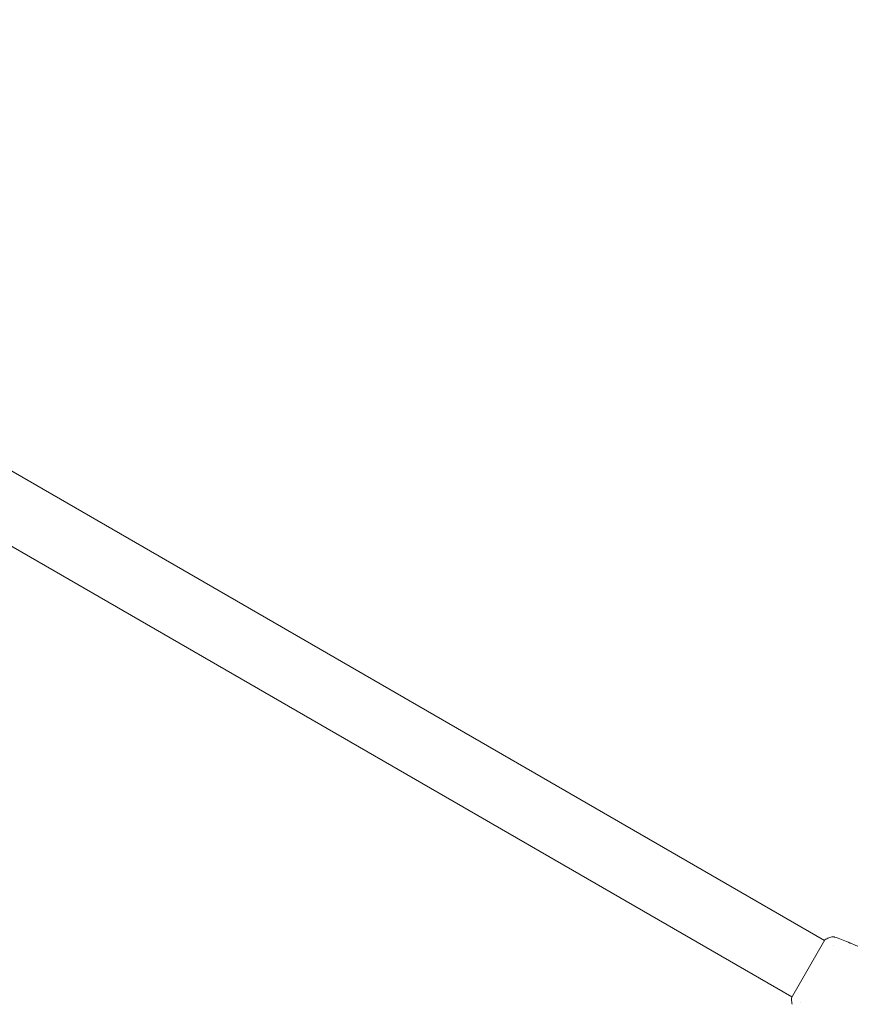
# Model space of a CAD drawing. Units: millimetres. Extents: x -5019 to 5185, y -3403 to 4045.
# Drawn here: x -1631 to -1147, y 1113 to 1687 of the extents above; entities that cross this region are included whole.
import ezdxf

# ---------------------------------------------------------------- set-up
doc = ezdxf.new("R2010")
doc.units = ezdxf.units.MM
doc.header["$LTSCALE"] = 20
doc.linetypes.add('HIDDEN', pattern=[9.525, 6.35, -3.175])
doc.layers.add('2d', color=230, linetype='Continuous')
doc.layers.add('ASTM-BufferZone', color=240, linetype='HIDDEN')

msp = doc.modelspace()

# ---------------------------------------------------------------- linework, layer by layer
at = {"layer": '2d', "lineweight": 0}
for p, q in [((-1162.57, 1150.45, 122.97), (-1919.47, 1587.45, 122.97)), ((-1181.57, 1117.55, 122.97), (-1938.47, 1554.55, 122.97)), ((-1162.32, 1150.89, 122.97), (-1181.82, 1117.11, 122.97)), ((-1157.24, 1147.38, 122.97), (-1157.24, 1147.38, 122.97)), ((-1176.24, 1114.47, 122.97), (-1176.24, 1114.47, 122.97))]:
    msp.add_line(p, q, dxfattribs=at)
for points, knots in [([(-1158.8, 1152.45, 122.97), (-1158.5, 1152.57, 122.97), (-1158.17, 1152.64, 122.97), (-1157.69, 1152.66, 122.97), (-1157.53, 1152.65, 122.97), (-1157.25, 1152.62, 122.97), (-1157.13, 1152.6, 122.97), (-1156.89, 1152.54, 122.97), (-1156.77, 1152.51, 122.97), (-1156.67, 1152.47, 122.97)], [0, 0, 0, 0, 0.971802, 0.971802, 1.448447, 1.448447, 1.834818, 1.834818, 2.252163, 2.252163, 2.252163, 2.252163]), ([(-1162.32, 1150.89, 122.97), (-1161.53, 1151.29, 122.97), (-1160.72, 1151.66, 122.97), (-1159.54, 1152.16, 122.97), (-1159.17, 1152.31, 122.97), (-1158.8, 1152.45, 122.97)], [0, 0, 0, 0, 2.660887, 2.660887, 3.904745, 3.904745, 3.904745, 3.904745]), ([(-1148.63, 1149.38, 122.97), (-1148.6, 1149.37, 122.97), (-1148.55, 1149.35, 122.97), (-1148.45, 1149.31, 122.97), (-1148.38, 1149.28, 122.97), (-1148.24, 1149.22, 122.97), (-1148.16, 1149.19, 122.97), (-1147.93, 1149.1, 122.97), (-1147.75, 1149.03, 122.97), (-1147.57, 1148.95, 122.97)], [0.003802953, 0.003802953, 0.003802953, 0.003802953, 0.004028258, 0.004028258, 0.004321052, 0.004321052, 0.004613847, 0.004613847, 0.005199436, 0.005199436, 0.005199436, 0.005199436]), ([(-1181.41, 1113.28, 122.97), (-1181.56, 1114.28, 122.97), (-1181.69, 1115.32, 122.97), (-1181.79, 1116.61, 122.97), (-1181.8, 1116.86, 122.97), (-1181.82, 1117.11, 122.97)], [0, 0, 0, 0, 3.150023, 3.150023, 3.901435, 3.901435, 3.901435, 3.901435])]:
    msp.add_open_spline(points, degree=3, knots=knots, dxfattribs=at)
for points in [[(-1156.67, 1152.47, 122.97), (-1153.98, 1151.48, 122.97), (-1151.3, 1150.45, 122.97), (-1148.63, 1149.38, 122.97)], [(-1147.57, 1148.95, 122.97), (-1146.11, 1148.36, 122.97), (-1144.65, 1147.75, 122.97), (-1143.19, 1147.13, 122.97)]]:
    msp.add_open_spline(points, degree=3, dxfattribs=at)
at = {"layer": 'ASTM-BufferZone', "flags": 128}
msp.add_lwpolyline([(-1430.44, 2382.4, -0.569079), (203.51, 2626.36, 0.504489), (1681.69, 2697.27, -0.309503), (2688.91, 3102.02), (3038, 3102.02, -0.540885), (4188.73, 1978.52), (4188.73, 194.47, -0.098421), (4265.5, -191.77), (4265.5, -890.23, -0.100787), (4185.07, -1285.2, -0.41571), (3038, -2020.02), (2372, -2020.02, -0.118575), (1922.68, -2012), (256.11, -2012, -0.592863), (-1340.66, -2007.33, -0.141493), (-1794.12, -1727), (-3189.01, -1727, -0.414214), (-4099.01, -817), (-4099.01, -265, -0.303325), (-3537.32, 575.7, 0.332262), (-2974.54, 1522.18, -0.660643)], format="xyb", close=True, dxfattribs=at)

doc.saveas('drawing.dxf')
